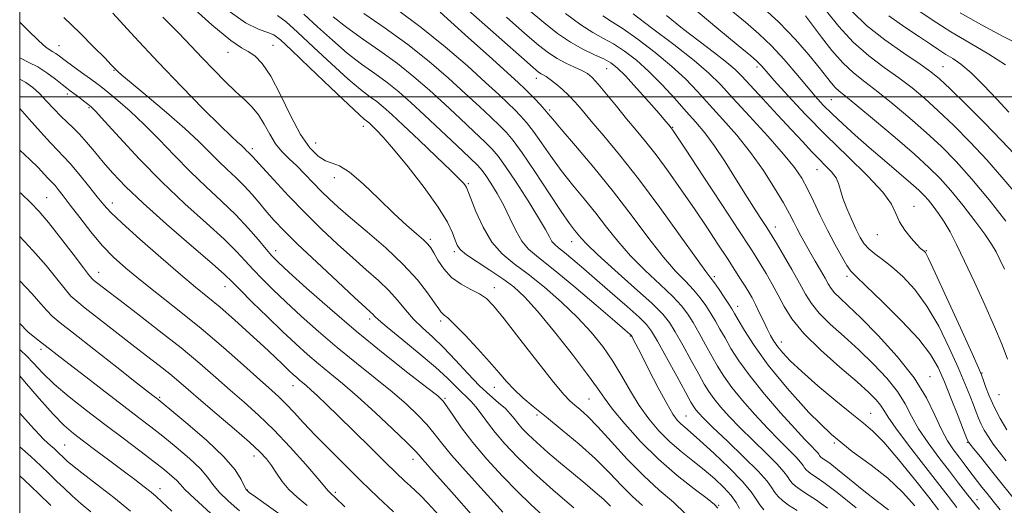
# Model space of a CAD drawing. Extents: x 2109800 to 2112700, y 294800 to 297700.
# Drawn here: x 2110000 to 2110251, y 295396 to 295520 of the extents above; entities that cross this region are included whole.
import ezdxf

# ---------------------------------------------------------------- set-up
doc = ezdxf.new("R2010")
doc.units = 0
doc.header["$MEASUREMENT"] = 0
for name, color, linetype, lineweight in [('CONTOUR INDEX', 41, 'Continuous', 13), ('CONTOUR INTERMEDIATE', 44, 'Continuous', 0), ('GRID LINE', 7, 'Continuous', 0), ('SPOT ELEVATION DTM', 2, 'Continuous', 13)]:
    doc.layers.add(name, color=color, linetype=linetype, lineweight=lineweight)

msp = doc.modelspace()

# ---------------------------------------------------------------- linework, layer by layer
at = {"layer": 'CONTOUR INDEX', "flags": 128}
for points, elevation in [([(2110177.812, 295395.199), (2110176.975, 295396.154), (2110175.108, 295397.606), (2110171.775, 295400.09), (2110167.405, 295403.52), (2110162.641, 295407.657), (2110158.073, 295412.206), (2110154.081, 295416.647), (2110150.993, 295420.405), (2110148.922, 295423.181), (2110147.116, 295425.777), (2110144.605, 295429.271), (2110140.746, 295434.349), (2110136.183, 295440.128), (2110131.885, 295445.33), (2110128.552, 295449.01), (2110125.812, 295451.539), (2110123.025, 295453.619), (2110119.766, 295455.789), (2110116.47, 295457.926), (2110113.791, 295459.745), (2110112.19, 295461.074), (2110111.376, 295462.194), (2110110.867, 295463.502), (2110110.19, 295465.37), (2110108.906, 295468.079), (2110106.583, 295471.89), (2110103.017, 295476.845), (2110098.906, 295482.122), (2110095.174, 295486.681), (2110092.536, 295489.735), (2110090.869, 295491.518), (2110089.843, 295492.515), (2110089.164, 295493.147), (2110088.681, 295493.575), (2110088.281, 295493.896), (2110087.751, 295494.31), (2110086.473, 295495.435), (2110083.726, 295497.995), (2110079.153, 295502.356), (2110073.839, 295507.45), (2110069.233, 295511.852), (2110066.376, 295514.499), (2110064.684, 295515.769), (2110063.171, 295516.403), (2110060.947, 295517.159), (2110057.518, 295518.869), (2110052.487, 295522.386)], 870), ([(2110212.978, 295395.227), (2110208.138, 295399.169), (2110204.815, 295401.715), (2110202.814, 295403.109), (2110201.634, 295403.873), (2110200.842, 295404.451), (2110200.285, 295404.973), (2110199.875, 295405.489), (2110199.494, 295406.075), (2110198.882, 295406.907), (2110197.749, 295408.183), (2110195.881, 295410.062), (2110193.379, 295412.537), (2110190.424, 295415.558), (2110187.222, 295419.021), (2110184.095, 295422.608), (2110181.39, 295425.946), (2110179.343, 295428.779), (2110177.743, 295431.329), (2110176.264, 295433.934), (2110174.662, 295436.821), (2110173.015, 295439.768), (2110171.483, 295442.443), (2110170.117, 295444.647), (2110168.547, 295446.712), (2110166.295, 295449.107), (2110163.066, 295452.169), (2110159.283, 295455.724), (2110155.551, 295459.471), (2110152.326, 295463.164), (2110149.468, 295466.787), (2110146.69, 295470.38), (2110143.776, 295473.979), (2110140.803, 295477.598), (2110137.92, 295481.245), (2110135.258, 295484.881), (2110132.878, 295488.284), (2110130.824, 295491.184), (2110129.101, 295493.405), (2110127.571, 295495.147), (2110126.054, 295496.702), (2110124.331, 295498.383), (2110122.012, 295500.564), (2110118.662, 295503.641), (2110114.003, 295507.839), (2110108.373, 295512.714), (2110102.262, 295517.655), (2110096.173, 295522.122)], 860), ([(2110251.596, 295433.143), (2110250.199, 295436.783), (2110248.255, 295441.396), (2110245.799, 295446.953), (2110243.139, 295452.802), (2110240.648, 295458.134), (2110238.607, 295462.333), (2110236.931, 295465.544), (2110235.443, 295468.101), (2110234.006, 295470.284), (2110232.644, 295472.137), (2110231.423, 295473.648), (2110230.321, 295474.879), (2110228.973, 295476.185), (2110226.927, 295477.996), (2110223.889, 295480.604), (2110220.198, 295483.759), (2110216.349, 295487.07), (2110212.768, 295490.207), (2110209.591, 295493.072), (2110206.883, 295495.622), (2110204.639, 295497.882), (2110202.575, 295500.143), (2110200.339, 295502.764), (2110197.666, 295505.976), (2110194.647, 295509.509), (2110191.463, 295512.967), (2110188.236, 295516.069), (2110184.85, 295519.002), (2110181.133, 295522.068)], 840), ([(2110133.259, 295393.309), (2110130.198, 295396.125), (2110126.778, 295399.4), (2110122.934, 295403.344), (2110119.001, 295407.651), (2110115.416, 295411.887), (2110112.535, 295415.663), (2110110.379, 295418.762), (2110108.892, 295421.015), (2110107.859, 295422.435), (2110106.451, 295423.772), (2110103.685, 295425.96), (2110098.883, 295429.686), (2110092.599, 295434.642), (2110085.689, 295440.274), (2110078.967, 295446.012), (2110073.064, 295451.235), (2110068.568, 295455.304), (2110065.819, 295457.84), (2110064.174, 295459.486), (2110062.743, 295461.145), (2110060.796, 295463.519), (2110058.223, 295466.531), (2110055.076, 295469.905), (2110051.429, 295473.421), (2110047.464, 295477.084), (2110043.39, 295480.952), (2110039.383, 295485.033), (2110035.491, 295489.121), (2110031.728, 295492.958), (2110028.149, 295496.313), (2110024.968, 295499.075), (2110022.436, 295501.162), (2110020.677, 295502.573), (2110019.298, 295503.632), (2110017.781, 295504.745), (2110015.766, 295506.2), (2110013.539, 295507.807), (2110011.546, 295509.257), (2110010.124, 295510.313), (2110009.167, 295511.016), (2110008.458, 295511.481), (2110007.752, 295511.882), (2110006.678, 295512.646), (2110004.836, 295514.258), (2110001.993, 295517.008), (2110000, 295518.988)], 880), ([(2110244.416, 295394.867), (2110241.462, 295398.464), (2110239.085, 295401.538), (2110236.749, 295404.618), (2110234.079, 295408.093), (2110231.33, 295411.785), (2110228.919, 295415.374), (2110227.101, 295418.635), (2110225.485, 295421.723), (2110223.518, 295424.89), (2110220.787, 295428.317), (2110217.428, 295431.909), (2110213.712, 295435.501), (2110209.928, 295438.936), (2110206.432, 295442.101), (2110203.593, 295444.891), (2110201.628, 295447.296), (2110200.144, 295449.68), (2110198.594, 295452.505), (2110196.603, 295456.025), (2110194.482, 295459.67), (2110192.715, 295462.665), (2110191.631, 295464.483), (2110190.948, 295465.589), (2110190.227, 295466.701), (2110189.1, 295468.428), (2110187.463, 295470.972), (2110185.28, 295474.429), (2110182.584, 295478.759), (2110179.665, 295483.377), (2110176.883, 295487.559), (2110174.478, 295490.807), (2110172.217, 295493.509), (2110169.751, 295496.274), (2110166.826, 295499.543), (2110163.58, 295503.069), (2110160.249, 295506.435), (2110157.038, 295509.3), (2110154.019, 295511.625), (2110151.235, 295513.446), (2110148.659, 295514.878), (2110145.99, 295516.339), (2110142.859, 295518.325), (2110139.022, 295521.182)], 850), ([(2110251.864, 295496.083), (2110248.838, 295499.37), (2110245.473, 295502.953), (2110242.297, 295506.104), (2110239.712, 295508.282), (2110237.624, 295509.711), (2110235.814, 295510.804), (2110234.036, 295511.941), (2110231.931, 295513.36), (2110229.111, 295515.263), (2110225.379, 295517.759), (2110221.302, 295520.577)], 830), ([(2110082.838, 295395.512), (2110080.311, 295397.927), (2110079.201, 295398.96), (2110078.822, 295399.32), (2110078.513, 295399.686), (2110077.728, 295400.639), (2110075.946, 295402.734), (2110072.844, 295406.292), (2110068.878, 295410.7), (2110064.699, 295415.113), (2110060.818, 295418.882), (2110057.193, 295422.149), (2110053.641, 295425.252), (2110049.96, 295428.493), (2110045.879, 295432.035), (2110041.109, 295436.004), (2110035.561, 295440.397), (2110029.96, 295444.71), (2110025.23, 295448.308), (2110022.066, 295450.724), (2110020.226, 295452.142), (2110019.235, 295452.916), (2110018.605, 295453.451), (2110017.793, 295454.379), (2110016.243, 295456.388), (2110013.612, 295459.876), (2110010.414, 295464.085), (2110007.377, 295467.964), (2110004.998, 295470.77), (2110002.867, 295472.969), (2110000.344, 295475.333), (2110000, 295475.645)], 890), ([(2110038.704, 295394.379), (2110036.188, 295396.776), (2110034.717, 295398.162), (2110033.448, 295399.253), (2110031.684, 295400.643), (2110029.313, 295402.445), (2110026.367, 295404.654), (2110022.948, 295407.209), (2110019.429, 295409.841), (2110016.253, 295412.225), (2110013.687, 295414.204), (2110011.307, 295416.283), (2110008.515, 295419.135), (2110004.952, 295423.136), (2110001.21, 295427.494), (2110000, 295428.917)], 900)]:
    msp.add_lwpolyline(points, dxfattribs=dict(at, elevation=elevation))
at = {"layer": 'CONTOUR INTERMEDIATE', "flags": 128}
for points, elevation in [([(2110169.527, 295393.752), (2110166.478, 295396.685), (2110162.886, 295399.797), (2110158.907, 295403.415), (2110154.736, 295407.689), (2110150.724, 295412.083), (2110147.266, 295415.885), (2110144.649, 295418.562), (2110142.752, 295420.301), (2110141.347, 295421.465), (2110140.139, 295422.498), (2110138.55, 295424.162), (2110135.934, 295427.303), (2110131.938, 295432.369), (2110127.376, 295438.24), (2110123.354, 295443.404), (2110120.665, 295446.727), (2110118.847, 295448.594), (2110117.12, 295449.768), (2110114.904, 295450.911), (2110112.399, 295452.269), (2110110, 295453.989), (2110108.032, 295456.119), (2110106.524, 295458.337), (2110105.435, 295460.225), (2110104.669, 295461.508), (2110103.915, 295462.47), (2110102.806, 295463.536), (2110101.037, 295465.082), (2110098.541, 295467.287), (2110095.314, 295470.279), (2110091.454, 295474.023), (2110087.476, 295477.823), (2110084.002, 295480.817), (2110081.469, 295482.414), (2110079.594, 295483.114), (2110077.91, 295483.688), (2110076.032, 295484.833), (2110073.898, 295486.952), (2110071.528, 295490.376), (2110068.968, 295495.192), (2110066.376, 295500.518), (2110063.936, 295505.229), (2110061.791, 295508.466), (2110059.909, 295510.424), (2110058.214, 295511.565), (2110056.462, 295512.483), (2110053.731, 295514.305), (2110048.928, 295518.29), (2110041.418, 295525.181)], 872), ([(2110227.925, 295395.799), (2110224.827, 295399.279), (2110221.09, 295402.826), (2110216.809, 295406.131), (2110212.01, 295409.639), (2110206.703, 295413.983), (2110201, 295419.548), (2110195.423, 295425.721), (2110190.597, 295431.644), (2110187.002, 295436.598), (2110184.539, 295440.433), (2110182.966, 295443.14), (2110182.018, 295444.813), (2110181.341, 295445.96), (2110180.559, 295447.192), (2110179.413, 295448.936), (2110178.098, 295450.893), (2110176.927, 295452.583), (2110176.023, 295453.805), (2110174.762, 295455.483), (2110172.333, 295458.823), (2110168.206, 295464.592), (2110162.996, 295471.811), (2110157.601, 295479.064), (2110152.781, 295485.191), (2110148.743, 295490.059), (2110145.558, 295493.79), (2110143.222, 295496.541), (2110141.442, 295498.603), (2110139.851, 295500.304), (2110138.177, 295501.893), (2110136.529, 295503.309), (2110135.11, 295504.414), (2110134.07, 295505.121), (2110133.335, 295505.544), (2110132.779, 295505.845), (2110132.16, 295506.277), (2110130.773, 295507.45), (2110127.799, 295510.06), (2110122.814, 295514.458), (2110116.988, 295519.608), (2110111.885, 295524.125)], 856), ([(2110221.27, 295394.789), (2110218.446, 295396.849), (2110214.959, 295399.603), (2110211.343, 295402.56), (2110208.279, 295405.065), (2110206.276, 295406.626), (2110205.15, 295407.429), (2110204.542, 295407.826), (2110204.146, 295408.115), (2110203.867, 295408.376), (2110203.663, 295408.634), (2110203.472, 295408.928), (2110203.166, 295409.343), (2110202.6, 295409.981), (2110201.607, 295410.988), (2110199.948, 295412.69), (2110197.36, 295415.463), (2110193.755, 295419.49), (2110189.714, 295424.19), (2110185.993, 295428.795), (2110183.173, 295432.689), (2110181.141, 295435.881), (2110179.615, 295438.537), (2110178.34, 295440.817), (2110177.178, 295442.864), (2110176.021, 295444.817), (2110174.765, 295446.791), (2110173.322, 295448.803), (2110171.611, 295450.845), (2110169.545, 295452.987), (2110167.023, 295455.604), (2110163.942, 295459.147), (2110160.232, 295463.917), (2110155.959, 295469.612), (2110151.223, 295475.78), (2110146.224, 295481.934), (2110141.556, 295487.458), (2110137.915, 295491.7), (2110135.757, 295494.248), (2110134.596, 295495.65), (2110133.71, 295496.69), (2110132.538, 295497.981), (2110131.168, 295499.438), (2110129.852, 295500.804), (2110128.67, 295501.983), (2110127.016, 295503.534), (2110124.112, 295506.177), (2110119.54, 295510.308), (2110114.316, 295515.018), (2110109.814, 295519.071), (2110107.073, 295521.534)], 858), ([(2110238.691, 295395.382), (2110236.435, 295398.273), (2110233.759, 295401.749), (2110230.187, 295406.321), (2110226.337, 295411.263), (2110223.103, 295415.54), (2110221.127, 295418.39), (2110220.044, 295420.148), (2110219.238, 295421.421), (2110218.128, 295422.778), (2110216.267, 295424.628), (2110213.242, 295427.341), (2110208.884, 295431.113), (2110204.008, 295435.457), (2110199.672, 295439.714), (2110196.662, 295443.376), (2110194.676, 295446.539), (2110193.14, 295449.452), (2110191.599, 295452.288), (2110190.078, 295454.936), (2110188.725, 295457.209), (2110187.536, 295459.143), (2110185.921, 295461.667), (2110183.138, 295465.934), (2110178.794, 295472.563), (2110173.879, 295480.053), (2110169.729, 295486.37), (2110167.341, 295489.996), (2110166.361, 295491.47), (2110166.098, 295491.846), (2110165.967, 295492.013), (2110165.82, 295492.192), (2110165.62, 295492.436), (2110165.271, 295492.859), (2110164.461, 295493.811), (2110162.825, 295495.701), (2110160.179, 295498.723), (2110157.072, 295502.221), (2110154.236, 295505.321), (2110152.184, 295507.379), (2110150.551, 295508.652), (2110148.756, 295509.624), (2110146.351, 295510.716), (2110143.437, 295512.096), (2110140.25, 295513.869), (2110136.957, 295516.126), (2110133.445, 295518.906), (2110129.53, 295522.234)], 852), ([(2110251.4, 295415.154), (2110249.7, 295418.039), (2110248.13, 295421.023), (2110246.887, 295423.817), (2110245.984, 295426.197), (2110245.386, 295427.955), (2110244.964, 295429.151), (2110244.211, 295430.911), (2110242.529, 295434.627), (2110239.585, 295441.09), (2110236.119, 295448.671), (2110233.14, 295455.138), (2110231.402, 295458.82), (2110230.637, 295460.28), (2110230.324, 295460.64), (2110229.998, 295460.875), (2110229.434, 295461.368), (2110228.464, 295462.353), (2110227.019, 295463.975), (2110225.414, 295466.016), (2110224.061, 295468.172), (2110223.157, 295470.263), (2110222.041, 295472.619), (2110219.837, 295475.697), (2110215.943, 295479.815), (2110210.856, 295484.739), (2110205.342, 295490.094), (2110200.107, 295495.476), (2110195.591, 295500.356), (2110192.171, 295504.173), (2110190.079, 295506.547), (2110188.969, 295507.813), (2110188.352, 295508.486), (2110187.677, 295509.116), (2110186.155, 295510.398), (2110182.934, 295513.061), (2110177.558, 295517.513), (2110171.136, 295522.873)], 842), ([(2110250.769, 295456.102), (2110249.621, 295458.576), (2110248.658, 295460.515), (2110247.523, 295462.449), (2110245.803, 295464.961), (2110243.237, 295468.425), (2110240.179, 295472.364), (2110237.135, 295476.091), (2110234.417, 295479.149), (2110231.545, 295482), (2110227.843, 295485.336), (2110222.939, 295489.576), (2110217.67, 295494.043), (2110213.174, 295497.788), (2110210.294, 295500.128), (2110208.677, 295501.44), (2110207.674, 295502.37), (2110206.699, 295503.492), (2110205.426, 295505.11), (2110203.594, 295507.46), (2110200.985, 295510.694), (2110197.561, 295514.625), (2110193.329, 295518.988), (2110188.425, 295523.479)], 838), ([(2110253.658, 295475.363), (2110250.125, 295479.498), (2110246.262, 295483.962), (2110242.085, 295488.442), (2110237.86, 295492.68), (2110233.917, 295496.435), (2110230.469, 295499.553), (2110227.261, 295502.238), (2110223.92, 295504.784), (2110220.179, 295507.463), (2110216.202, 295510.455), (2110212.257, 295513.92), (2110208.603, 295517.883), (2110205.457, 295521.83)], 834), ([(2110253.325, 295485.329), (2110250.06, 295488.892), (2110245.692, 295493.383), (2110240.989, 295498.057), (2110236.954, 295501.984), (2110234.234, 295504.541), (2110232.057, 295506.336), (2110229.292, 295508.283), (2110225.163, 295511.074), (2110220.287, 295514.515), (2110215.638, 295518.184), (2110211.966, 295521.724)], 832), ([(2110251.04, 295508.149), (2110246.81, 295510.882), (2110242.052, 295513.655), (2110237.113, 295516.557), (2110232.331, 295519.612), (2110227.996, 295522.565)], 828), ([(2110255.125, 295512.939), (2110250.445, 295515.356), (2110244.928, 295518.292), (2110239.491, 295521.348)], 826), ([(2110141.106, 295395.265), (2110135.893, 295399.77), (2110130.807, 295404.308), (2110126.695, 295408.235), (2110123.532, 295411.556), (2110121.082, 295414.439), (2110119.125, 295417.011), (2110117.526, 295419.234), (2110116.171, 295421.029), (2110114.947, 295422.378), (2110113.751, 295423.507), (2110112.481, 295424.706), (2110110.989, 295426.242), (2110108.927, 295428.311), (2110105.902, 295431.089), (2110101.758, 295434.599), (2110097.307, 295438.244), (2110093.599, 295441.272), (2110091.407, 295443.135), (2110090.386, 295444.086), (2110089.914, 295444.584), (2110089.361, 295445.115), (2110088.069, 295446.296), (2110085.371, 295448.775), (2110080.918, 295452.904), (2110075.637, 295457.847), (2110070.771, 295462.472), (2110067.262, 295465.925), (2110064.845, 295468.462), (2110062.955, 295470.618), (2110061.115, 295472.822), (2110059.203, 295475.083), (2110057.183, 295477.302), (2110055.04, 295479.416), (2110052.82, 295481.485), (2110050.59, 295483.606), (2110048.324, 295485.898), (2110045.641, 295488.588), (2110042.068, 295491.931), (2110037.397, 295495.999), (2110032.477, 295500.136), (2110028.421, 295503.503), (2110026.044, 295505.495), (2110024.974, 295506.43), (2110024.545, 295506.855), (2110024.133, 295507.294), (2110023.299, 295508.167), (2110021.648, 295509.87), (2110018.912, 295512.659), (2110015.312, 295516.248), (2110011.199, 295520.211)], 878), ([(2110150.475, 295395.687), (2110148.731, 295397.381), (2110146.568, 295399.287), (2110143.988, 295401.442), (2110141.02, 295403.89), (2110137.751, 295406.619), (2110134.505, 295409.387), (2110131.665, 295411.894), (2110129.519, 295413.914), (2110127.972, 295415.52), (2110126.832, 295416.856), (2110125.9, 295418.062), (2110124.935, 295419.253), (2110123.685, 295420.539), (2110121.952, 295422.042), (2110119.74, 295423.931), (2110117.105, 295426.39), (2110114.129, 295429.493), (2110111.004, 295432.884), (2110107.946, 295436.098), (2110105.135, 295438.794), (2110102.599, 295441.118), (2110100.326, 295443.341), (2110098.268, 295445.679), (2110096.231, 295448.133), (2110093.984, 295450.652), (2110091.338, 295453.215), (2110088.271, 295455.941), (2110084.801, 295458.98), (2110080.967, 295462.447), (2110076.873, 295466.301), (2110072.646, 295470.467), (2110068.463, 295474.788), (2110064.712, 295478.792), (2110061.838, 295481.931), (2110060.133, 295483.821), (2110059.299, 295484.759), (2110058.889, 295485.209), (2110058.532, 295485.561), (2110058.162, 295485.906), (2110057.79, 295486.259), (2110057.412, 295486.641), (2110056.965, 295487.09), (2110056.37, 295487.647), (2110055.479, 295488.438), (2110053.876, 295489.922), (2110051.073, 295492.639), (2110046.758, 295496.953), (2110041.31, 295502.521), (2110035.282, 295508.823), (2110029.232, 295515.302), (2110023.747, 295521.264)], 876), ([(2110158.595, 295395.825), (2110156.019, 295398.184), (2110153.266, 295400.99), (2110150.188, 295404.216), (2110146.61, 295407.75), (2110142.468, 295411.451), (2110138.141, 295415.072), (2110134.122, 295418.335), (2110130.793, 295421.045), (2110128.106, 295423.326), (2110125.905, 295425.382), (2110123.995, 295427.426), (2110122.034, 295429.705), (2110119.642, 295432.476), (2110116.612, 295435.836), (2110113.425, 295439.247), (2110110.736, 295442.014), (2110109.03, 295443.633), (2110108.12, 295444.386), (2110107.65, 295444.748), (2110107.276, 295445.168), (2110106.707, 295445.99), (2110105.662, 295447.534), (2110103.891, 295450.028), (2110101.266, 295453.338), (2110097.689, 295457.24), (2110093.207, 295461.469), (2110088.459, 295465.605), (2110084.232, 295469.186), (2110081.099, 295471.898), (2110078.783, 295474.021), (2110076.796, 295475.983), (2110074.747, 295478.107), (2110072.634, 295480.305), (2110070.553, 295482.382), (2110068.589, 295484.222), (2110066.775, 295486.015), (2110065.137, 295488.029), (2110063.671, 295490.433), (2110062.28, 295492.991), (2110060.84, 295495.366), (2110059.232, 295497.342), (2110057.345, 295499.184), (2110055.069, 295501.275), (2110052.358, 295503.89), (2110049.406, 295506.859), (2110046.47, 295509.905), (2110043.662, 295512.878), (2110040.516, 295516.159), (2110036.421, 295520.259)], 874), ([(2110183.328, 295395.102), (2110182.465, 295396.616), (2110181.149, 295398.43), (2110179.299, 295400.469), (2110176.99, 295402.66), (2110174.337, 295404.924), (2110171.457, 295407.212), (2110168.483, 295409.582), (2110165.554, 295412.118), (2110162.783, 295414.897), (2110160.196, 295417.953), (2110157.793, 295421.312), (2110155.551, 295424.968), (2110153.351, 295428.792), (2110151.048, 295432.62), (2110148.498, 295436.339), (2110145.553, 295440.02), (2110142.066, 295443.785), (2110137.989, 295447.679), (2110133.663, 295451.447), (2110129.528, 295454.758), (2110125.936, 295457.442), (2110122.876, 295459.965), (2110120.253, 295462.95), (2110117.998, 295466.768), (2110116.176, 295470.773), (2110114.879, 295474.066), (2110114.146, 295475.994), (2110113.781, 295476.887), (2110113.535, 295477.326), (2110113.11, 295477.872), (2110112.032, 295479.021), (2110109.782, 295481.249), (2110106.094, 295484.799), (2110101.725, 295488.955), (2110097.688, 295492.765), (2110094.742, 295495.504), (2110092.649, 295497.36), (2110090.918, 295498.75), (2110089.081, 295500.099), (2110086.755, 295501.873), (2110083.578, 295504.548), (2110079.39, 295508.366), (2110074.84, 295512.635), (2110070.781, 295516.428), (2110067.832, 295519.043), (2110065.691, 295520.658)], 868), ([(2110189.537, 295394.761), (2110188.513, 295396.052), (2110187.592, 295397.487), (2110186.292, 295399.352), (2110184.081, 295401.962), (2110180.669, 295405.449), (2110176.742, 295409.202), (2110173.232, 295412.424), (2110170.841, 295414.532), (2110169.367, 295415.783), (2110168.379, 295416.644), (2110167.475, 295417.592), (2110166.367, 295419.144), (2110164.792, 295421.823), (2110162.622, 295425.881), (2110160.255, 295430.463), (2110158.224, 295434.442), (2110156.93, 295436.961), (2110156.254, 295438.25), (2110155.95, 295438.811), (2110155.8, 295439.077), (2110155.709, 295439.211), (2110155.616, 295439.306), (2110155.339, 295439.549), (2110154.229, 295440.505), (2110151.517, 295442.834), (2110146.798, 295446.877), (2110141.108, 295451.701), (2110135.849, 295456.053), (2110132.093, 295459.033), (2110129.61, 295461.136), (2110127.842, 295463.206), (2110126.306, 295465.891), (2110124.82, 295469.039), (2110123.274, 295472.302), (2110121.615, 295475.355), (2110120.018, 295477.97), (2110118.711, 295479.945), (2110117.77, 295481.24), (2110116.652, 295482.466), (2110114.66, 295484.398), (2110111.345, 295487.554), (2110107.242, 295491.437), (2110103.131, 295495.294), (2110099.609, 295498.536), (2110096.528, 295501.229), (2110093.555, 295503.603), (2110090.411, 295505.888), (2110087.037, 295508.311), (2110083.43, 295511.101), (2110079.626, 295514.376), (2110075.841, 295517.82), (2110072.328, 295521.005)], 866), ([(2110197.975, 295394.61), (2110195.817, 295395.966), (2110194.234, 295397.122), (2110193.119, 295398.165), (2110192.301, 295399.197), (2110191.537, 295400.37), (2110190.314, 295402.033), (2110188.048, 295404.586), (2110184.429, 295408.212), (2110180.243, 295412.231), (2110176.55, 295415.747), (2110174.157, 295418.084), (2110172.855, 295419.444), (2110172.182, 295420.247), (2110171.685, 295420.96), (2110170.947, 295422.226), (2110169.562, 295424.728), (2110167.306, 295428.828), (2110164.69, 295433.575), (2110162.406, 295437.694), (2110160.898, 295440.29), (2110159.61, 295441.996), (2110157.739, 295443.824), (2110154.721, 295446.528), (2110150.959, 295449.828), (2110147.097, 295453.183), (2110143.679, 295456.132), (2110140.864, 295458.532), (2110138.71, 295460.318), (2110137.231, 295461.492), (2110136.252, 295462.32), (2110135.556, 295463.136), (2110134.892, 295464.284), (2110133.891, 295466.159), (2110132.155, 295469.168), (2110129.476, 295473.464), (2110126.406, 295478.194), (2110123.691, 295482.251), (2110121.826, 295484.868), (2110120.326, 295486.64), (2110118.458, 295488.499), (2110115.674, 295491.164), (2110112.165, 295494.479), (2110108.308, 295498.076), (2110104.398, 295501.643), (2110100.398, 295505.108), (2110096.192, 295508.457), (2110091.741, 295511.677), (2110087.32, 295514.749), (2110083.281, 295517.654), (2110079.863, 295520.386)], 864), ([(2110205.734, 295395.183), (2110202.684, 295397.371), (2110200.395, 295398.86), (2110198.725, 295399.919), (2110197.538, 295400.786), (2110196.702, 295401.569), (2110196.088, 295402.343), (2110195.515, 295403.223), (2110194.598, 295404.47), (2110192.899, 295406.384), (2110190.155, 295409.137), (2110186.811, 295412.384), (2110183.487, 295415.653), (2110180.689, 295418.553), (2110178.475, 295421.026), (2110176.786, 295423.096), (2110175.514, 295424.87), (2110174.345, 295426.777), (2110172.913, 295429.331), (2110170.984, 295432.824), (2110168.853, 295436.671), (2110166.944, 295440.068), (2110165.469, 295442.502), (2110163.771, 295444.622), (2110160.98, 295447.369), (2110156.587, 295451.351), (2110151.543, 295455.845), (2110147.16, 295459.795), (2110144.42, 295462.411), (2110142.977, 295463.961), (2110142.157, 295464.98), (2110141.329, 295466.024), (2110140.051, 295467.738), (2110137.926, 295470.79), (2110134.759, 295475.514), (2110131.16, 295480.918), (2110127.937, 295485.677), (2110125.665, 295488.828), (2110123.974, 295490.855), (2110122.256, 295492.601), (2110120.003, 295494.773), (2110117.089, 295497.522), (2110113.485, 295500.858), (2110109.186, 295504.75), (2110104.267, 295508.986), (2110098.829, 295513.311), (2110093.071, 295517.466), (2110087.602, 295521.187)], 862), ([(2110233.981, 295394.76), (2110231.481, 295397.985), (2110227.873, 295402.555), (2110223.766, 295407.615), (2110220.035, 295411.978), (2110217.261, 295414.834), (2110214.844, 295416.877), (2110211.892, 295419.18), (2110207.817, 295422.507), (2110203.256, 295426.374), (2110199.153, 295429.989), (2110196.232, 295432.741), (2110194.33, 295434.748), (2110193.064, 295436.312), (2110192.092, 295437.716), (2110191.238, 295439.167), (2110190.367, 295440.857), (2110189.384, 295442.895), (2110188.351, 295445.07), (2110187.368, 295447.091), (2110186.5, 295448.757), (2110185.663, 295450.228), (2110184.735, 295451.752), (2110183.597, 295453.566), (2110182.135, 295455.854), (2110180.237, 295458.785), (2110177.829, 295462.468), (2110174.985, 295466.759), (2110171.816, 295471.453), (2110168.456, 295476.317), (2110165.121, 295481.012), (2110162.048, 295485.173), (2110159.394, 295488.566), (2110156.982, 295491.498), (2110154.551, 295494.404), (2110151.943, 295497.571), (2110149.403, 295500.668), (2110147.275, 295503.215), (2110145.772, 295504.874), (2110144.565, 295505.893), (2110143.194, 295506.665), (2110141.323, 295507.522), (2110139.111, 295508.539), (2110136.842, 295509.728), (2110134.656, 295511.163), (2110132.121, 295513.173), (2110128.664, 295516.147), (2110123.978, 295520.257)], 854), ([(2110249.714, 295394.749), (2110247.877, 295396.995), (2110246.357, 295398.889), (2110245.057, 295400.514), (2110243.896, 295401.98), (2110242.795, 295403.407), (2110241.685, 295404.896), (2110240.514, 295406.485), (2110239.236, 295408.193), (2110237.821, 295410.075), (2110236.304, 295412.334), (2110234.736, 295415.208), (2110233.075, 295418.879), (2110230.925, 295423.298), (2110227.798, 295428.358), (2110223.447, 295433.856), (2110218.588, 295439.19), (2110214.182, 295443.661), (2110210.973, 295446.76), (2110208.856, 295448.746), (2110207.513, 295450.068), (2110206.633, 295451.149), (2110205.922, 295452.297), (2110205.093, 295453.789), (2110203.94, 295455.81), (2110202.58, 295458.15), (2110201.21, 295460.505), (2110199.992, 295462.634), (2110198.932, 295464.545), (2110198, 295466.313), (2110197.123, 295468.065), (2110196.053, 295470.146), (2110194.499, 295472.956), (2110192.249, 295476.747), (2110189.399, 295481.188), (2110186.125, 295485.801), (2110182.609, 295490.185), (2110179.062, 295494.24), (2110175.7, 295497.943), (2110172.634, 295501.313), (2110169.547, 295504.532), (2110166.02, 295507.826), (2110161.82, 295511.303), (2110157.477, 295514.608), (2110153.713, 295517.269), (2110150.966, 295519.04), (2110148.542, 295520.582)], 848), ([(2110253.742, 295396.865), (2110250.208, 295401.291), (2110247.109, 295405.157), (2110244.64, 295408.226), (2110242.911, 295410.374), (2110241.967, 295411.556), (2110241.592, 295412.039), (2110241.506, 295412.171), (2110241.436, 295412.341), (2110241.135, 295413.113), (2110240.366, 295415.092), (2110238.985, 295418.628), (2110237.244, 295423.039), (2110235.491, 295427.387), (2110233.901, 295431.011), (2110231.953, 295434.37), (2110228.953, 295438.204), (2110224.533, 295442.949), (2110219.623, 295447.843), (2110215.476, 295451.819), (2110212.995, 295454.162), (2110211.679, 295455.55), (2110210.67, 295457.011), (2110209.292, 295459.348), (2110207.57, 295462.466), (2110205.706, 295466.047), (2110203.879, 295469.779), (2110202.162, 295473.381), (2110200.606, 295476.575), (2110199.154, 295479.25), (2110197.33, 295481.947), (2110194.554, 295485.373), (2110190.5, 295489.956), (2110185.877, 295495.021), (2110181.65, 295499.613), (2110178.442, 295503.083), (2110175.515, 295505.996), (2110171.79, 295509.217), (2110166.602, 295513.307), (2110160.936, 295517.592), (2110156.192, 295521.092)], 846), ([(2110251.242, 295407.243), (2110249.455, 295409.515), (2110247.946, 295411.524), (2110246.683, 295413.355), (2110245.646, 295415.039), (2110244.818, 295416.597), (2110244.161, 295418.079), (2110243.56, 295419.655), (2110242.876, 295421.524), (2110241.975, 295423.89), (2110240.728, 295426.975), (2110239.01, 295431.007), (2110236.743, 295436.05), (2110234.036, 295441.521), (2110231.047, 295446.671), (2110227.939, 295450.902), (2110224.897, 295454.2), (2110222.114, 295456.697), (2110219.744, 295458.546), (2110217.801, 295459.976), (2110216.262, 295461.235), (2110215.075, 295462.563), (2110214.062, 295464.155), (2110213.018, 295466.198), (2110211.81, 295468.776), (2110210.6, 295471.568), (2110209.625, 295474.151), (2110209.025, 295476.209), (2110208.557, 295477.862), (2110207.883, 295479.336), (2110206.746, 295480.828), (2110205.228, 295482.413), (2110203.491, 295484.139), (2110201.626, 295486.085), (2110199.42, 295488.475), (2110196.587, 295491.562), (2110193.01, 295495.433), (2110189.255, 295499.484), (2110186.056, 295502.94), (2110183.884, 295505.276), (2110182.163, 295506.972), (2110180.05, 295508.756), (2110176.923, 295511.192), (2110173.026, 295514.172), (2110168.82, 295517.422), (2110164.739, 295520.671)], 844), ([(2110251.132, 295468.34), (2110246.86, 295473.704), (2110242.465, 295479.032), (2110238.478, 295483.501), (2110234.731, 295487.303), (2110230.88, 295490.886), (2110226.704, 295494.564), (2110222.465, 295498.14), (2110218.547, 295501.286), (2110215.223, 295503.814), (2110212.332, 295506.097), (2110209.603, 295508.649), (2110206.847, 295511.806), (2110204.214, 295515.194), (2110201.935, 295518.262), (2110200.139, 295520.615)], 836), ([(2110123.079, 295394.182), (2110120.829, 295396.643), (2110117.423, 295400.355), (2110113.514, 295404.671), (2110109.98, 295408.708), (2110107.449, 295411.812), (2110105.565, 295414.238), (2110103.723, 295416.469), (2110101.41, 295418.911), (2110098.472, 295421.678), (2110094.848, 295424.809), (2110090.536, 295428.319), (2110085.78, 295432.126), (2110080.883, 295436.123), (2110076.127, 295440.189), (2110071.7, 295444.133), (2110067.768, 295447.749), (2110064.455, 295450.883), (2110061.707, 295453.586), (2110059.43, 295455.963), (2110057.438, 295458.174), (2110055.184, 295460.605), (2110052.03, 295463.697), (2110047.54, 295467.779), (2110042.073, 295472.726), (2110036.191, 295478.299), (2110030.45, 295484.163), (2110025.402, 295489.604), (2110021.596, 295493.812), (2110019.366, 295496.245), (2110018.19, 295497.421), (2110017.328, 295498.125), (2110016.212, 295498.979), (2110014.938, 295499.946), (2110013.774, 295500.822), (2110012.883, 295501.488), (2110012.018, 295502.146), (2110010.832, 295503.078), (2110009.077, 295504.465), (2110006.914, 295506.077), (2110004.604, 295507.582), (2110002.357, 295508.758), (2110000.174, 295509.82), (2110000, 295509.922)], 882), ([(2110114.961, 295393.682), (2110110.68, 295398.582), (2110107.195, 295402.494), (2110104.799, 295405.159), (2110103.303, 295406.821), (2110102.403, 295407.848), (2110101.73, 295408.649), (2110100.672, 295409.801), (2110098.555, 295411.923), (2110094.961, 295415.387), (2110090.494, 295419.584), (2110086.012, 295423.657), (2110082.19, 295426.951), (2110078.961, 295429.609), (2110076.078, 295431.973), (2110073.287, 295434.366), (2110070.335, 295437.031), (2110066.969, 295440.194), (2110063.091, 295443.926), (2110059.241, 295447.686), (2110056.117, 295450.782), (2110054.08, 295452.829), (2110052.144, 295454.678), (2110048.985, 295457.488), (2110043.742, 295462.035), (2110037.408, 295467.554), (2110031.44, 295472.895), (2110026.96, 295477.17), (2110023.751, 295480.525), (2110021.263, 295483.366), (2110019.041, 295486.011), (2110017.013, 295488.418), (2110015.204, 295490.456), (2110013.606, 295492.066), (2110012.088, 295493.485), (2110010.49, 295495.021), (2110008.702, 295496.884), (2110006.823, 295498.898), (2110005.008, 295500.789), (2110003.329, 295502.352), (2110001.545, 295503.652), (2110000, 295504.474)], 884), ([(2110106.747, 295393.437), (2110103.973, 295396.461), (2110102.061, 295398.424), (2110100.721, 295399.682), (2110099.512, 295400.759), (2110098.023, 295402.138), (2110095.968, 295404.11), (2110093.094, 295406.921), (2110089.302, 295410.66), (2110085.117, 295414.794), (2110081.217, 295418.63), (2110078.14, 295421.625), (2110075.852, 295423.807), (2110074.18, 295425.351), (2110072.955, 295426.427), (2110072.032, 295427.198), (2110071.272, 295427.823), (2110070.536, 295428.455), (2110069.684, 295429.232), (2110068.575, 295430.283), (2110067.064, 295431.739), (2110064.992, 295433.719), (2110062.196, 295436.341), (2110058.631, 295439.617), (2110054.731, 295443.13), (2110051.047, 295446.355), (2110047.916, 295448.978), (2110044.802, 295451.523), (2110040.952, 295454.722), (2110035.932, 295459.018), (2110030.585, 295463.697), (2110026.069, 295467.754), (2110023.198, 295470.497), (2110021.395, 295472.473), (2110019.737, 295474.537), (2110017.539, 295477.293), (2110015.072, 295480.327), (2110012.846, 295482.972), (2110011.192, 295484.795), (2110009.725, 295486.303), (2110007.878, 295488.233), (2110005.289, 295491.073), (2110002.404, 295494.295), (2110000, 295496.973)], 886), ([(2110095.157, 295394.206), (2110091.186, 295397.985), (2110086.97, 295402.068), (2110082.761, 295406.2), (2110078.777, 295410.178), (2110075.23, 295413.814), (2110072.279, 295416.954), (2110069.864, 295419.577), (2110067.874, 295421.694), (2110066.119, 295423.42), (2110064.086, 295425.268), (2110061.188, 295427.852), (2110057.013, 295431.592), (2110051.872, 295436.134), (2110046.253, 295440.928), (2110040.621, 295445.496), (2110035.333, 295449.645), (2110030.724, 295453.254), (2110027.007, 295456.293), (2110023.908, 295459.104), (2110021.035, 295462.123), (2110018.107, 295465.622), (2110015.295, 295469.229), (2110012.885, 295472.41), (2110011.09, 295474.754), (2110009.84, 295476.334), (2110008.997, 295477.345), (2110008.41, 295477.992), (2110007.889, 295478.527), (2110007.234, 295479.212), (2110006.249, 295480.28), (2110004.762, 295481.848), (2110002.606, 295484.001), (2110000, 295486.425)], 888), ([(2110073.203, 295395.859), (2110070.628, 295397.99), (2110068.567, 295399.917), (2110066.852, 295401.981), (2110065.386, 295404.088), (2110064.093, 295406.032), (2110062.821, 295407.727), (2110061.124, 295409.551), (2110058.484, 295412.001), (2110054.617, 295415.372), (2110050.187, 295419.158), (2110046.093, 295422.651), (2110042.99, 295425.331), (2110040.557, 295427.43), (2110038.225, 295429.37), (2110035.517, 295431.515), (2110032.299, 295434), (2110028.528, 295436.906), (2110024.279, 295440.209), (2110020.111, 295443.466), (2110016.707, 295446.133), (2110014.513, 295447.879), (2110013.038, 295449.234), (2110011.557, 295450.944), (2110009.478, 295453.576), (2110006.729, 295456.986), (2110003.372, 295460.853), (2110000, 295464.37)], 892), ([(2110066.366, 295393.559), (2110062.786, 295396.134), (2110060.021, 295398.048), (2110058.426, 295399.184), (2110057.645, 295399.955), (2110057.142, 295400.909), (2110056.386, 295402.515), (2110054.854, 295404.933), (2110052.027, 295408.249), (2110047.685, 295412.383), (2110042.817, 295416.604), (2110038.709, 295420.02), (2110036.317, 295421.985), (2110035.255, 295422.845), (2110034.802, 295423.197), (2110034.234, 295423.635), (2110032.806, 295424.748), (2110029.768, 295427.127), (2110024.747, 295431.064), (2110018.879, 295435.666), (2110013.677, 295439.743), (2110010.272, 295442.423), (2110008.264, 295444.104), (2110006.872, 295445.5), (2110005.358, 295447.262), (2110003.165, 295449.774), (2110000, 295453.121)], 894), ([(2110055.938, 295394.475), (2110053.137, 295396.945), (2110050.821, 295399.257), (2110049.223, 295401.228), (2110047.845, 295403.104), (2110046.006, 295405.242), (2110043.229, 295407.876), (2110039.865, 295410.758), (2110036.466, 295413.514), (2110033.4, 295415.917), (2110030.277, 295418.308), (2110026.521, 295421.168), (2110021.807, 295424.781), (2110016.82, 295428.619), (2110012.498, 295431.955), (2110009.528, 295434.255), (2110007.595, 295435.758), (2110006.131, 295436.898), (2110004.693, 295438.018), (2110003.323, 295439.105), (2110002.187, 295440.056), (2110001.377, 295440.818), (2110000.701, 295441.529), (2110000, 295442.264)], 896), ([(2110048.629, 295393.935), (2110044.499, 295397.606), (2110042.06, 295399.94), (2110040.836, 295401.274), (2110039.985, 295402.235), (2110038.774, 295403.37), (2110036.913, 295404.911), (2110034.223, 295407.009), (2110030.61, 295409.752), (2110026.317, 295412.986), (2110021.675, 295416.493), (2110017.006, 295420.066), (2110012.617, 295423.549), (2110008.809, 295426.793), (2110005.802, 295429.667), (2110003.496, 295432.091), (2110001.709, 295433.999), (2110000.262, 295435.377), (2110000, 295435.59)], 898), ([(2110028.199, 295394.459), (2110024.002, 295397.897), (2110019.586, 295401.334), (2110015.847, 295404.196), (2110013.45, 295406.069), (2110012.13, 295407.161), (2110011.391, 295407.836), (2110010.805, 295408.406), (2110010.22, 295408.98), (2110009.555, 295409.614), (2110008.755, 295410.342), (2110007.882, 295411.12), (2110007.024, 295411.881), (2110006.175, 295412.664), (2110004.934, 295413.935), (2110002.805, 295416.266), (2110000, 295419.405)], 902), ([(2110018.076, 295394.219), (2110015.69, 295396.244), (2110013.404, 295398.285), (2110011.304, 295400.248), (2110009.415, 295402.086), (2110007.532, 295403.936), (2110005.388, 295405.977), (2110002.811, 295408.326), (2110000, 295410.829)], 904), ([(2110007.923, 295395.859), (2110004.831, 295398.903), (2110001.222, 295402.341), (2110000, 295403.454)], 906)]:
    msp.add_lwpolyline(points, dxfattribs=dict(at, elevation=elevation))
at = {"layer": 'GRID LINE', "flags": 128}
for points in [[(2110000, 295000), (2112500, 295000), (2112500, 297500), (2110000, 297500), (2110000, 295000)], [(2110000, 295500), (2112500, 295500)]]:
    msp.add_lwpolyline(points, dxfattribs=at)
at = {"layer": 'SPOT ELEVATION DTM'}
for p in [(2110010, 295513.04, 879.2), (2110053.04, 295511.32, 872.7), (2110064.48, 295513.1, 871.1), (2110024.05, 295506.71, 878.1), (2110149.45, 295507.19, 852.9), (2110187.73, 295507.59, 842.4), (2110235.1, 295507.64, 831.1), (2110131.56, 295504.68, 856.6), (2110012.1, 295500.7, 882.4), (2110206.71, 295499.23, 839), (2110017.65, 295497.19, 882.2), (2110135, 295496.61, 857.7), (2110087.49, 295492.44, 870.6), (2110166.3, 295492.18, 851.9), (2110059.23, 295486.79, 875.6), (2110075.36, 295488.24, 871), (2110203.07, 295481.4, 844.8), (2110080.1, 295479.41, 872.6), (2110114.23, 295477.87, 867.8), (2110006.88, 295474.25, 889.1), (2110023.62, 295472.9, 885.4), (2110227.71, 295472.06, 841.3), (2110192.42, 295466.83, 849.4), (2110104.58, 295463.65, 871.7), (2110218.42, 295464.86, 842.7), (2110140.57, 295463.09, 862.7), (2110065.22, 295460.82, 879.4), (2110110.71, 295460.55, 870.3), (2110230.88, 295460.75, 841.9), (2110020.12, 295455.29, 889.3), (2110176.86, 295454.14, 855.7), (2110210.65, 295454.21, 846.4), (2110052.27, 295451.6, 884.7), (2110120.89, 295451.35, 871.4), (2110182.81, 295446.57, 855.4), (2110089.1, 295443.37, 878.4), (2110107.18, 295442.9, 874.4), (2110155.51, 295439.08, 866.1), (2110193.93, 295437.49, 853.4), (2110005.45, 295435.69, 896.4), (2110231.79, 295428.66, 847.3), (2110245.07, 295429.62, 841.9), (2110069.59, 295426.37, 886.7), (2110120.85, 295425.97, 874.7), (2110249.39, 295424.08, 840.8), (2110035.63, 295423.4, 893.8), (2110108.32, 295423.19, 879.8), (2110144.96, 295423.03, 871), (2110131.72, 295418.91, 874.3), (2110169.65, 295418.68, 865.1), (2110216.67, 295419.34, 853.2), (2110011.43, 295411.25, 901.1), (2110207.45, 295411.78, 856), (2110241.34, 295411.95, 846.1), (2110059.67, 295408.5, 892.6), (2110100.13, 295407.59, 884.6), (2110035.77, 295400.13, 899.4), (2110057.93, 295399.81, 893.9), (2110080.36, 295399.23, 889.7), (2110177.98, 295395.92, 869.9), (2110243.83, 295397.36, 849.3)]:
    msp.add_point(p, dxfattribs=at)

doc.saveas('drawing.dxf')
